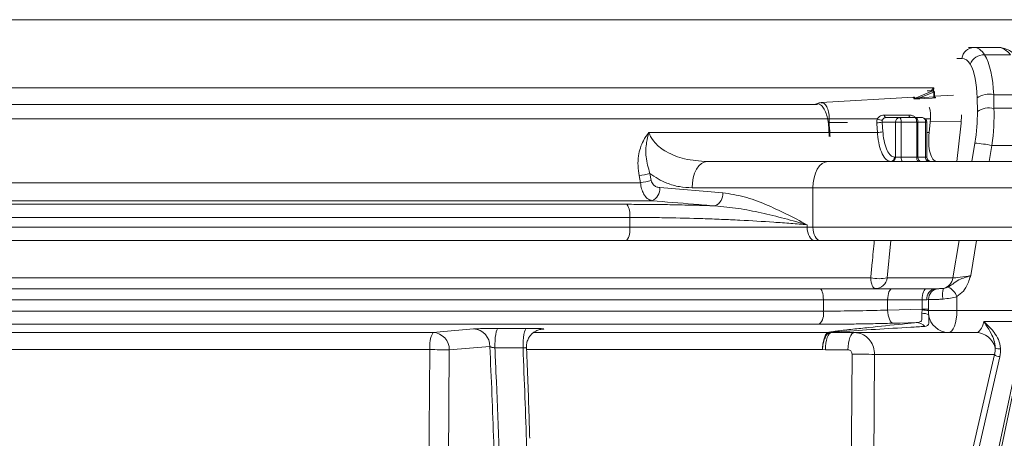
# Model space of a CAD drawing. Units: millimetres. Extents: x 1910 to 3529, y 1070 to 3316.
# Drawn here: x 2924 to 3148, y 2069 to 2164 of the extents above; entities that cross this region are included whole.
import ezdxf

# ---------------------------------------------------------------- set-up
doc = ezdxf.new("R2010")
doc.units = ezdxf.units.MM
doc.header["$LTSCALE"] = 20

msp = doc.modelspace()

# ---------------------------------------------------------------- linework, layer by layer
at = {"color": 7, "linetype": 'Continuous', "lineweight": 18}
for p, q in [((3478.19, 2164.47), (2374.94, 2164.47)), ((3139.88, 2158.13), (3141.07, 2158.13)), ((3141.07, 2158.13), (3146.59, 2158.13)), ((3138.34, 2155.65), (3137.21, 2155.65)), ((3149.43, 2156.47), (3143.49, 2156.47)), ((2726.64, 2148.92), (3131.96, 2148.92)), ((3131.96, 2148.92), (3131.86, 2148.22)), ((3127.33, 2146.77), (3106.31, 2145.56)), ((3127.52, 2146.51), (3131.75, 2148.21)), ((3131.94, 2147.98), (3128.65, 2146.66)), ((3131.75, 2148.21), (3130.42, 2148.21)), ((3131.83, 2148.23), (3130.5, 2148.23)), ((3131.94, 2146.86), (3131.94, 2147.98)), ((3132.08, 2147.98), (3131.94, 2147.98)), ((3132.08, 2146.98), (3132.08, 2147.98)), ((3136.4, 2147.29), (3132.08, 2147.04)), ((3132.11, 2146.89), (3132.27, 2146.8)), ((3141.86, 2143.51), (3141.81, 2146.63)), ((3145.58, 2147.37), (3145.63, 2144.26)), ((3145.58, 2147.37), (3154.03, 2147.37)), ((2725.07, 2145.13), (3105.48, 2145.13)), ((3145.63, 2144.26), (3155.09, 2144.26)), ((3119.08, 2141.83), (2734.06, 2141.83)), ((3120.66, 2142.73), (3126.27, 2142.73)), ((3120.98, 2142.13), (3124.13, 2142.13)), ((3124.13, 2142.13), (3127.66, 2142.13)), ((3127.66, 2142.13), (3129.37, 2142.13)), ((3131.15, 2141.83), (3130.09, 2141.83)), ((3130.85, 2138.74), (3131.15, 2141.83)), ((3108.14, 2141.01), (3112.29, 2141.04)), ((3120.21, 2141.13), (3120.36, 2138.92)), ((3123.2, 2141.13), (3120.21, 2141.13)), ((3123.2, 2141.13), (3124.51, 2141.13)), ((3123.2, 2133.13), (3123.2, 2141.13)), ((3124.51, 2141.13), (3124.51, 2133.13)), ((3128.04, 2141.13), (3124.51, 2141.13)), ((3128.04, 2133.13), (3128.04, 2141.13)), ((3128.04, 2141.13), (3128.34, 2141.13)), ((3128.34, 2141.13), (3128.34, 2133.13)), ((3130.04, 2141.13), (3128.34, 2141.13)), ((3130.04, 2133.13), (3130.04, 2141.13)), ((3130.04, 2141.13), (3130.37, 2141.13)), ((3130.37, 2133.13), (3130.37, 2141.13)), ((3131.09, 2141.18), (3138.18, 2141.23)), ((3137.15, 2132.13), (3138.09, 2140.18)), ((3067.07, 2138.74), (3119.1, 2138.74)), ((3130.37, 2138.74), (3130.85, 2138.74)), ((3140.61, 2132.13), (3141.3, 2136.33)), ((3145.17, 2135.81), (3144.58, 2132.13)), ((3145.17, 2135.81), (3156.98, 2135.81)), ((3123, 2133.13), (3123.2, 2133.13)), ((3123.2, 2133.13), (3124.51, 2133.13)), ((3124.51, 2133.13), (3128.04, 2133.13)), ((3128.04, 2133.13), (3128.34, 2133.13)), ((3128.34, 2133.13), (3130.04, 2133.13)), ((3130.04, 2133.13), (3130.37, 2133.13)), ((3080.32, 2132.13), (3107.85, 2132.13)), ((3107.85, 2132.13), (3149.92, 2132.13)), ((3131.04, 2132.2), (3131.18, 2132.16)), ((3131.12, 2132.16), (3131.18, 2132.16)), ((3065.12, 2127.3), (3064.81, 2128.91)), ((3067.26, 2129.43), (3067.57, 2127.82)), ((2788.01, 2127.3), (3065.12, 2127.3)), ((3069.51, 2126.17), (3083.88, 2125)), ((3104.41, 2126.13), (3076.87, 2126.13)), ((3152.22, 2126.13), (3104.41, 2126.13)), ((3104.41, 2117.13), (3104.41, 2126.13)), ((3067.72, 2123.19), (2785.41, 2123.19)), ((2791.11, 2122.37), (3062.03, 2122.37)), ((3062.67, 2119.38), (2790.47, 2119.38)), ((3062.67, 2117.13), (3062.67, 2119.38)), ((2790.47, 2117.13), (3062.67, 2117.13)), ((3062.67, 2117.13), (3103.08, 2117.13)), ((3103.08, 2117.7), (3103.08, 2117.13)), ((3103.08, 2117.13), (3104.41, 2117.13)), ((3104.41, 2117.13), (3152.22, 2117.13)), ((3061.97, 2114.13), (2791.17, 2114.13)), ((3104.8, 2114.13), (3061.97, 2114.13)), ((3106.13, 2114.13), (3104.8, 2114.13)), ((3151.07, 2114.13), (3106.13, 2114.13)), ((3122.17, 2114.13), (3121.34, 2105.61)), ((3136.29, 2105.61), (3137.68, 2114.13)), ((3141.64, 2114.13), (3140.34, 2106.13)), ((2724.6, 2105.61), (3117.57, 2105.61)), ((3121.34, 2105.61), (3136.29, 2105.61)), ((2736.19, 2103.13), (3105.98, 2103.13)), ((3105.98, 2103.13), (3122.46, 2103.13)), ((3122.46, 2103.13), (3130.3, 2103.13)), ((3130.3, 2103.13), (3132.31, 2103.13)), ((3132.31, 2103.13), (3132.94, 2103.14)), ((3106.78, 2100.63), (2735.39, 2100.63)), ((3106.78, 2098.03), (3106.78, 2100.63)), ((3121.43, 2100.63), (3106.78, 2100.63)), ((3121.43, 2100.63), (3121.43, 2098.25)), ((3129.27, 2100.63), (3121.43, 2100.63)), ((3129.27, 2098.47), (3129.27, 2100.63)), ((3130.37, 2100.63), (3129.27, 2100.63)), ((3130.76, 2100.64), (3130.37, 2100.63)), ((3130.76, 2100.64), (3130.76, 2098.47)), ((3137.22, 2101.33), (3137.22, 2098.13)), ((2735.39, 2098.03), (3106.78, 2098.03)), ((3121.43, 2098.25), (3129.27, 2098.47)), ((3129.21, 2097.54), (3129.26, 2098.3)), ((3129.26, 2098.3), (3129.27, 2098.47)), ((3130.76, 2098.47), (3129.27, 2098.47)), ((3130.76, 2098.47), (3130.75, 2098.13)), ((3130.75, 2098.13), (3137.22, 2098.13)), ((3130.75, 2098.13), (3130.77, 2097.18)), ((3137.22, 2098.13), (3164.94, 2098.13)), ((3105.85, 2095.03), (2736.32, 2095.03)), ((3158.28, 2095.63), (3143.37, 2095.63)), ((2824.28, 2093.16), (3017.89, 2093.16)), ((3032.74, 2094.09), (3039.19, 2094.09)), ((3040.8, 2093.16), (3107.99, 2093.16)), ((3042.77, 2093.89), (3042.26, 2093.84)), ((3042.41, 2093.87), (3042.77, 2093.89)), ((3107.99, 2093.16), (3108, 2093.16)), ((3108.27, 2093.15), (3108.23, 2093.15)), ((3108.27, 2093.15), (3108.67, 2093.13)), ((3135.31, 2093.13), (3108.67, 2093.13)), ((3141.57, 2093.13), (3135.31, 2093.13)), ((3017.18, 2089.24), (2824.99, 2089.24)), ((3021.58, 2089.16), (3020.87, 2002.81)), ((3030.83, 2089.95), (3021.58, 2089.16)), ((3038.38, 2089.64), (3031.97, 2089.64)), ((3106.58, 2089.24), (3039.19, 2089.24)), ((3107.24, 2089.21), (3106.58, 2089.24)), ((3112.39, 2089.21), (3107.24, 2089.21)), ((3118.45, 2088.13), (3117.39, 1954.76)), ((3145.74, 2088.13), (3118.45, 2088.13)), ((3131.77, 2027.47), (3145.74, 2088.13)), ((3146.98, 2087.63), (3133.02, 2026.97)), ((3138.29, 2026.97), (3151.12, 2087.63)), ((3138.93, 2027.26), (3151.77, 2087.93))]:
    msp.add_line(p, q, dxfattribs=at)
at = {"color": 7, "linetype": 'Continuous', "lineweight": 18, "flags": 128}
for points in [[(3128.65, 2146.66), (3129.74, 2146.73), (3131.94, 2146.86)], [(3132.02, 2146.62), (3131.56, 2146.6), (3129.75, 2146.49), (3128.73, 2146.42)], [(3131.75, 2148.21), (3131.81, 2148.22), (3131.83, 2148.23)], [(3120.98, 2142.13), (3120.93, 2142.14), (3120.88, 2142.18), (3120.83, 2142.23), (3120.79, 2142.3), (3120.75, 2142.38), (3120.71, 2142.49), (3120.68, 2142.61), (3120.66, 2142.73)], [(3124.13, 2142.13), (3124.2, 2142.11), (3124.27, 2142.06), (3124.34, 2141.96), (3124.4, 2141.84), (3124.45, 2141.69), (3124.48, 2141.52), (3124.5, 2141.33), (3124.51, 2141.13)], [(3126.6, 2142.13), (3126.55, 2142.14), (3126.5, 2142.18), (3126.45, 2142.23), (3126.4, 2142.3), (3126.36, 2142.38), (3126.33, 2142.49), (3126.3, 2142.61), (3126.27, 2142.73)], [(3128.04, 2141.13), (3128.03, 2141.33), (3128.01, 2141.52), (3127.98, 2141.69), (3127.93, 2141.84), (3127.87, 2141.96), (3127.81, 2142.06), (3127.73, 2142.11), (3127.66, 2142.13)], [(3108.11, 2137.84), (3107.93, 2140.97), (3107.93, 2140.97), (3107.93, 2140.97)], [(3119.1, 2138.74), (3118.97, 2140.71), (3118.95, 2140.96)], [(3124.89, 2132.13), (3124.82, 2132.15), (3124.75, 2132.21), (3124.68, 2132.3), (3124.62, 2132.43), (3124.57, 2132.58), (3124.54, 2132.75), (3124.52, 2132.94), (3124.51, 2133.13)], [(3128.42, 2132.13), (3128.35, 2132.15), (3128.28, 2132.21), (3128.21, 2132.3), (3128.15, 2132.43), (3128.11, 2132.58), (3128.07, 2132.75), (3128.05, 2132.94), (3128.04, 2133.13)], [(3076.87, 2126.13), (3076.94, 2127.3), (3077.14, 2128.43), (3077.45, 2129.47), (3077.88, 2130.38), (3078.4, 2131.12), (3079, 2131.68), (3079.64, 2132.02), (3080.32, 2132.13)], [(3104.41, 2126.13), (3104.47, 2127.3), (3104.67, 2128.43), (3104.99, 2129.47), (3105.41, 2130.38), (3105.94, 2131.12), (3106.53, 2131.68), (3107.18, 2132.02), (3107.85, 2132.13)], [(3104.8, 2114.13), (3104.47, 2114.19), (3104.14, 2114.36), (3103.85, 2114.64), (3103.59, 2115.01), (3103.37, 2115.47), (3103.21, 2115.99), (3103.11, 2116.55), (3103.08, 2117.13)], [(3106.13, 2114.13), (3105.79, 2114.19), (3105.47, 2114.36), (3105.17, 2114.64), (3104.91, 2115.01), (3104.7, 2115.47), (3104.54, 2115.99), (3104.44, 2116.55), (3104.41, 2117.13)], [(3117.57, 2105.61), (3117.62, 2105.11), (3117.7, 2104.63), (3117.8, 2104.2), (3117.93, 2103.84), (3118.09, 2103.54), (3118.25, 2103.31), (3118.43, 2103.18), (3118.61, 2103.13)], [(3105.98, 2103.13), (3106.13, 2103.09), (3106.28, 2102.94), (3106.42, 2102.71), (3106.54, 2102.4), (3106.64, 2102.02), (3106.71, 2101.59), (3106.76, 2101.12), (3106.78, 2100.63)], [(3122.46, 2103.13), (3122.26, 2103.09), (3122.07, 2102.94), (3121.89, 2102.71), (3121.73, 2102.4), (3121.6, 2102.02), (3121.51, 2101.59), (3121.45, 2101.12), (3121.43, 2100.63)], [(3130.3, 2103.13), (3130.1, 2103.09), (3129.91, 2102.94), (3129.73, 2102.71), (3129.57, 2102.4), (3129.44, 2102.02), (3129.35, 2101.59), (3129.29, 2101.12), (3129.27, 2100.63)], [(3121.43, 2098.25), (3121.46, 2097.68), (3121.55, 2097.12), (3121.67, 2096.61), (3121.83, 2096.16), (3122.02, 2095.79), (3122.24, 2095.5), (3122.47, 2095.33), (3122.71, 2095.26)], [(3135.31, 2093.13), (3135.68, 2093.23), (3136.04, 2093.51), (3136.37, 2093.98), (3136.66, 2094.6), (3136.9, 2095.36), (3137.07, 2096.22), (3137.18, 2097.16), (3137.22, 2098.13)], [(3127.93, 2095.4), (3124.28, 2095.3), (3122.71, 2095.26)], [(3017.89, 2093.16), (3019.53, 2093.3), (3027.13, 2093.95)], [(3031.97, 2089.64), (3031.97, 2090.47), (3032, 2091.27), (3032.06, 2092.03), (3032.16, 2092.7), (3032.28, 2093.27), (3032.42, 2093.7), (3032.58, 2093.98), (3032.74, 2094.09)], [(3038.38, 2089.64), (3038.37, 2090.47), (3038.41, 2091.27), (3038.48, 2092.03), (3038.58, 2092.7), (3038.71, 2093.27), (3038.86, 2093.7), (3039.02, 2093.98), (3039.19, 2094.09)], [(3108.67, 2093.13), (3108.39, 2093.06), (3108.13, 2092.84), (3107.88, 2092.48), (3107.67, 2091.99), (3107.49, 2091.4), (3107.36, 2090.72), (3107.27, 2089.98), (3107.24, 2089.21)], [(3113.86, 2093.13), (3113.58, 2093.06), (3113.3, 2092.84), (3113.05, 2092.48), (3112.83, 2091.99), (3112.65, 2091.4), (3112.51, 2090.72), (3112.43, 2089.98), (3112.39, 2089.21)], [(3016.47, 2002.89), (3016.54, 2010.89), (3016.8, 2042.88), (3017.18, 2089.24)], [(3112.26, 1956.98), (3112.31, 1962.84), (3112.57, 1994.83), (3113.31, 2088.21)]]:
    msp.add_lwpolyline(points, dxfattribs=at)
at = {"color": 7, "linetype": 'Continuous', "lineweight": 18}
for centre, radius, start, end in [((3141.17, 2155.29), 2.84, 91.845, 172.6477), ((3143.39, 2153.08), 3.39, 88.3012, 158.4772), ((3127.45, 2146.74), 0.233, 262.1013, 285.2144), ((3129, 2146.65), 0.35, 178.2596, 219.8775), ((3131.62, 2147.92), 0.321, 10.1861, 65.3462), ((3131.83, 2147.98), 0.25, 0, 90), ((3132.28, 2146.85), 0.347, 178.112, 220.3198), ((3132.26, 2147), 0.2, 237.7161, 273.6578), ((3144.57, 2142.58), 4.9, 78.1185, 124.2939), ((3144.62, 2139.46), 4.9, 78.1187, 124.2936), ((3120.1, 2143.68), 2.12, 240.988, 273.9161), ((3124.17, 2141.17), 0.964, 92.3553, 182.176), ((3127.46, 2141.27), 0.887, 351.1897, 76.8961), ((3129.37, 2141.13), 1, 0, 90), ((3129.17, 2141.27), 0.887, 351.1913, 76.8956), ((3105.07, 2128.53), 12.86, 76.1995, 77.2317), ((3119.04, 2144.95), 3.99, 268.6588, 287.0194), ((3119.19, 2142.74), 3.99, 268.6595, 287.013), ((3139.43, 2107.78), 28.6, 78.4267, 86.2698), ((3122.04, 2133.1), 0.964, 272.3543, 2.1761), ((3122.24, 2133.1), 0.964, 272.3543, 2.1761), ((3129.21, 2133), 0.887, 171.188, 256.8977), ((3130.92, 2133), 0.887, 171.188, 256.8977), ((3131.37, 2133.13), 1, 180, 270), ((3061.68, 2149.63), 20.96, 278.6026, 285.4442), ((3061.98, 2148.04), 20.98, 278.5989, 285.436), ((3066.6, 2125.88), 2.92, 292.5926, 5.6897), ((3080.97, 2124.71), 2.92, 292.4936, 5.6497), ((3058.31, 2120.01), 4.4, 351.8208, 32.4495), ((3058.95, 2116.42), 3.79, 322.8125, 10.7751), ((3119.46, 2114.23), 8.82, 257.6507, 282.3493), ((3118.52, 2105.98), 2.84, 271.8468, 352.6475), ((3133.41, 2106.01), 2.91, 285.2255, 352.0581), ((3132.63, 2100.88), 2.28, 97.9318, 186.1798), ((3133.16, 2100.74), 2.4, 95.2121, 182.4641), ((3137.28, 2101.85), 3.39, 156.3438, 198.4849), ((3133.35, 2099.8), 4.16, 21.5846, 63.2406), ((3103.53, 2097.39), 3.31, 314.6135, 11.193), ((3129.19, 2093.83), 3.71, 64.7196, 89.6288), ((3128.55, 2085.1), 13.22, 80.3962, 86.9211), ((3135.45, 2097.86), 4.73, 188.3061, 268.2033), ((3127.91, 2092.64), 2.76, 43.8349, 89.5832), ((3023.45, 2090.13), 6.34, 151.4355, 188.029), ((3017.67, 2089.26), 3.91, 358.6091, 86.8692), ((3026.92, 2090.05), 3.91, 358.6099, 86.8884), ((3107.99, 2090.53), 2.63, 84.8783, 89.9991), ((3108.03, 2090.17), 2.99, 85.5202, 90.7337), ((3141.44, 2088.49), 4.65, 14.5653, 88.3831), ((3017.13, 1965.3), 123.94, 87.9413, 89.9774), ((3113.7, 1947.87), 140.35, 88.0591, 90.1575), ((3146.93, 2089.3), 1.66, 224.3451, 272.0068), ((3146.74, 2090.81), 1.41, 235.0665, 286.5065)]:
    msp.add_arc(centre, radius, start, end, dxfattribs=at)
for centre, major_axis, ratio, start_param, end_param in [((3139.12, 2143.13), (2.28, 14.98), 0.375242, 5.864344, 6.340226), ((3148.54, 2143.13), (-2.28, 14.98), 0.375242, 5.750262, 6.226144), ((3136.39, 2143.65), (2.27, 11.97), 0.371201, 5.877669, 6.353552), ((3137.68, 2139.13), (3.13, 19.46), 0.37438, 5.208884, 5.867466), ((3134.95, 2139.65), (3.13, 16.46), 0.371201, 5.219088, 5.877669), ((3112.87, 2140.94), (14.79, 5.79), 0.055948, 6.117958, 6.51937), ((3137.52, 2135.81), (3.23, 19.96), 0.374307, 4.772811, 5.209143), ((3134.88, 2139.21), (1.52, 8.02), 0.371186, 4.904484, 5.243315), ((3134.79, 2136.33), (3.22, 16.96), 0.371201, 4.782755, 5.219088), ((3139.19, 2106.13), (3.12, 0.49), 0.060052, 3.509267, 5.080063), ((3141.57, 2098.13), (0, 5), 0.414936, 3.141593, 4.18879), ((3141.11, 2088.13), (3.7, 4.18), 0.743477, 5.29469, 5.604146), ((3141.44, 2087.63), (4.14, 5.06), 0.777577, 5.278867, 5.588324)]:
    msp.add_ellipse(centre, major_axis=major_axis, ratio=ratio, start_param=start_param, end_param=end_param, dxfattribs=at)
for points, knots in [([(3151.13, 2155.81), (3150.93, 2156.03), (3150.4, 2156.58), (3149.48, 2157.29), (3148.35, 2157.85), (3147.37, 2158.1), (3146.78, 2158.13), (3146.59, 2158.13)], [0, 0, 0, 0, 0.166016, 0.43472, 0.672651, 0.890891, 1, 1, 1, 1]), ([(3131.32, 2148.23), (3131.34, 2148.24), (3131.51, 2148.46), (3131.75, 2148.71), (3131.96, 2148.92), (3131.96, 2148.92)], [0, 0, 0, 0, 0.079205, 0.987536, 1, 1, 1, 1]), ([(3127.13, 2146.75), (3127.24, 2146.76), (3127.35, 2146.77), (3127.39, 2146.77), (3127.39, 2146.77)], [0, 0, 0, 0, 0.9341232, 1, 1, 1, 1]), ([(3127.42, 2146.51), (3127.47, 2146.55), (3127.6, 2146.65), (3127.6, 2146.75), (3127.46, 2146.79), (3127.33, 2146.77), (3127.33, 2146.77)], [0, 0, 0, 0, 0.243496, 0.69487, 0.99931, 1, 1, 1, 1]), ([(3128.73, 2146.42), (3128.41, 2146.41), (3128.05, 2146.39), (3127.62, 2146.42), (3127.51, 2146.44), (3127.45, 2146.45), (3127.42, 2146.47), (3127.41, 2146.48), (3127.41, 2146.5), (3127.42, 2146.51), (3127.42, 2146.51)], [0, 0, 0, 0, 0.653558, 0.771547, 0.819687, 0.867773, 0.899971, 0.932095, 0.978942, 1, 1, 1, 1]), ([(3128.65, 2146.66), (3128.36, 2146.6), (3128.02, 2146.52), (3127.64, 2146.48), (3127.56, 2146.47), (3127.52, 2146.47), (3127.5, 2146.47), (3127.49, 2146.48), (3127.49, 2146.48), (3127.48, 2146.49), (3127.49, 2146.49), (3127.5, 2146.5), (3127.51, 2146.51), (3127.52, 2146.51)], [0, 0, 0, 0, 0.710225, 0.82708, 0.869394, 0.894134, 0.90477, 0.91762, 0.92426, 0.937058, 0.944833, 0.981454, 1, 1, 1, 1]), ([(3132.08, 2146.98), (3132.08, 2146.96), (3132.08, 2146.94), (3132.04, 2146.89), (3131.99, 2146.87), (3131.95, 2146.86), (3131.94, 2146.86)], [0, 0, 0, 0, 0.249169, 0.566944, 0.862002, 1, 1, 1, 1]), ([(3132.02, 2146.62), (3132.04, 2146.63), (3132.12, 2146.63), (3132.23, 2146.66), (3132.3, 2146.7), (3132.33, 2146.75), (3132.29, 2146.78), (3132.27, 2146.8)], [0, 0, 0, 0, 0.107198, 0.329165, 0.555814, 0.77876, 1, 1, 1, 1]), ([(3132.15, 2146.83), (3132.15, 2146.83), (3132.14, 2146.83), (3132.11, 2146.88), (3132.08, 2146.94), (3132.08, 2146.97), (3132.09, 2146.98)], [0, 0, 0, 0, 0.199363, 0.516903, 0.917292, 1, 1, 1, 1]), ([(3106.31, 2145.55), (3106, 2145.52), (3105.54, 2145.47), (3105.15, 2145.26), (3105.01, 2145.19)], [0, 0, 0, 0, 0.668986, 1, 1, 1, 1]), ([(3107.91, 2141.07), (3107.86, 2141.37), (3107.7, 2142.24), (3107.28, 2143.49), (3106.67, 2144.59), (3106.01, 2145.21), (3105.44, 2145.41), (3105.14, 2145.23), (3105.04, 2145.17)], [0, 0, 0, 0, 0.114309, 0.323765, 0.52305, 0.716348, 0.907541, 1, 1, 1, 1]), ([(3106.31, 2145.54), (3106.53, 2145.51), (3106.99, 2145.46), (3107.57, 2144.69), (3107.99, 2143.48), (3108.16, 2142.17), (3108.14, 2141.31), (3108.14, 2141.01)], [0, 0, 0, 0, 0.207476, 0.431093, 0.655063, 0.880636, 1, 1, 1, 1]), ([(3130.9, 2144.46), (3130.93, 2144.4), (3131.08, 2144.15), (3131.2, 2143.32), (3131.21, 2142.43), (3131.16, 2141.91), (3131.15, 2141.83)], [0, 0, 0, 0, 0.113196, 0.51459, 0.921342, 1, 1, 1, 1]), ([(3118.95, 2140.96), (3118.95, 2141.03), (3118.93, 2141.33), (3119.01, 2141.61), (3119.08, 2141.83)], [0, 0, 0, 0, 0.24234, 1, 1, 1, 1]), ([(3119.08, 2141.83), (3119.12, 2141.9), (3119.25, 2142.14), (3119.58, 2142.45), (3120.08, 2142.69), (3120.46, 2142.72), (3120.66, 2142.73)], [0, 0, 0, 0, 0.130084, 0.412358, 0.700238, 1, 1, 1, 1]), ([(3120.98, 2142.13), (3120.89, 2142.13), (3120.79, 2142.12), (3120.62, 2142.05), (3120.45, 2141.95), (3120.32, 2141.76), (3120.26, 2141.61), (3120.25, 2141.57)], [0, 0, 0, 0, 0.242213, 0.275594, 0.557147, 0.856236, 1, 1, 1, 1]), ([(3126.27, 2142.73), (3126.33, 2142.73), (3126.6, 2142.73), (3127.08, 2142.61), (3127.55, 2142.39), (3127.73, 2142.18), (3127.78, 2142.13)], [0, 0, 0, 0, 0.105238, 0.508718, 0.889395, 1, 1, 1, 1]), ([(3107.93, 2140.97), (3107.93, 2140.97), (3107.93, 2141), (3107.92, 2141.04), (3107.91, 2141.07)], [0, 0, 0, 0, 0.000649, 1, 1, 1, 1]), ([(3108.14, 2141.01), (3108.13, 2140.73), (3108.11, 2140.15), (3108.27, 2139.1), (3108.29, 2138.33), (3108.31, 2137.85)], [0, 0, 0, 0, 0.271337, 0.546344, 1, 1, 1, 1]), ([(3120.25, 2141.57), (3120.22, 2141.46), (3120.19, 2141.32), (3120.21, 2141.17), (3120.21, 2141.13)], [0, 0, 0, 0, 0.756452, 1, 1, 1, 1]), ([(3064.81, 2128.91), (3064.71, 2129.66), (3064.49, 2131.16), (3064.66, 2133.9), (3065.45, 2136.55), (3066.56, 2138.18), (3067.06, 2138.74), (3067.07, 2138.74)], [0, 0, 0, 0, 0.214203, 0.42828, 0.77937, 0.998218, 1, 1, 1, 1]), ([(3067.07, 2138.74), (3067.07, 2138.74), (3066.82, 2138), (3066.39, 2136.17), (3066.24, 2133), (3066.9, 2130.68), (3067.26, 2129.43)], [0, 0, 0, 0, 0.001888, 0.2440198, 0.5961088, 1, 1, 1, 1]), ([(3067.07, 2138.74), (3067.1, 2138.64), (3067.39, 2137.76), (3068.55, 2136.04), (3070.69, 2134.46), (3073.03, 2133.38), (3076.12, 2132.4), (3078.59, 2132.24), (3080.32, 2132.13)], [0, 0, 0, 0, 0.020241, 0.171396, 0.375794, 0.520586, 0.665558, 1, 1, 1, 1]), ([(3122.08, 2132.13), (3121.74, 2132.22), (3121.06, 2132.4), (3120.15, 2133.78), (3119.46, 2135.81), (3119.18, 2137.62), (3119.11, 2138.62), (3119.1, 2138.74)], [0, 0, 0, 0, 0.24182, 0.48366, 0.725416, 0.966981, 1, 1, 1, 1]), ([(3120.36, 2138.92), (3120.37, 2138.81), (3120.43, 2137.94), (3120.68, 2136.35), (3121.29, 2134.57), (3122.1, 2133.37), (3122.7, 2133.21), (3123, 2133.13)], [0, 0, 0, 0, 0.033017, 0.274556, 0.516309, 0.758157, 1, 1, 1, 1]), ([(3130.85, 2138.74), (3130.8, 2137.87), (3130.7, 2136.12), (3131.04, 2133.99), (3131.7, 2132.56), (3132.36, 2132.15), (3132.74, 2132.13), (3132.78, 2132.13)], [0, 0, 0, 0, 0.244699, 0.489506, 0.73161, 0.970194, 1, 1, 1, 1]), ([(3076.87, 2126.13), (3075.91, 2126.18), (3073.97, 2126.29), (3071.38, 2127.06), (3069.12, 2128.1), (3067.88, 2128.99), (3067.26, 2129.43)], [0, 0, 0, 0, 0.284291, 0.575435, 0.785945, 1, 1, 1, 1]), ([(3067.72, 2123.19), (3067.37, 2123.31), (3066.67, 2123.54), (3065.87, 2124.61), (3065.34, 2125.89), (3065.19, 2126.82), (3065.12, 2127.3)], [0, 0, 0, 0, 0.290911, 0.572115, 0.779073, 1, 1, 1, 1]), ([(3067.57, 2127.82), (3067.62, 2127.63), (3067.74, 2127.24), (3068.15, 2126.73), (3068.74, 2126.31), (3069.24, 2126.22), (3069.51, 2126.17)], [0, 0, 0, 0, 0.19945, 0.397691, 0.686055, 1, 1, 1, 1]), ([(3083.88, 2125), (3085.51, 2124.75), (3088.81, 2124.24), (3093.63, 2122.41), (3098.37, 2120.2), (3101.5, 2118.54), (3103.07, 2117.71), (3103.08, 2117.7)], [0, 0, 0, 0, 0.24421, 0.493253, 0.745471, 0.998237, 1, 1, 1, 1]), ([(3062.03, 2122.37), (3063.46, 2122.37), (3066.32, 2122.36), (3070.74, 2122.31), (3075.22, 2122.22), (3079.02, 2122.12), (3081.3, 2122.04), (3082.09, 2122.01)], [0, 0, 0, 0, 0.217405, 0.434809, 0.658535, 0.88226, 1, 1, 1, 1]), ([(3082.09, 2122.01), (3080.45, 2122.15), (3075.66, 2122.54), (3070.88, 2122.93), (3067.72, 2123.19)], [0, 0, 0, 0, 0.341285, 1, 1, 1, 1]), ([(3103.08, 2117.7), (3103.07, 2117.7), (3101.4, 2118.19), (3097.97, 2119.16), (3092.75, 2120.43), (3087.46, 2121.5), (3083.88, 2121.84), (3082.09, 2122.01)], [0, 0, 0, 0, 0.001851, 0.259596, 0.518447, 0.758505, 1, 1, 1, 1]), ([(3103.08, 2117.7), (3101.87, 2117.8), (3099.43, 2118.02), (3094.37, 2118.38), (3089.05, 2118.7), (3083.59, 2118.95), (3078.04, 2119.16), (3072.42, 2119.3), (3066.84, 2119.37), (3064.06, 2119.38), (3062.67, 2119.38)], [0, 0, 0, 0, 0.103365, 0.20753, 0.40274, 0.503254, 0.603767, 0.798955, 0.899477, 1, 1, 1, 1]), ([(3117.57, 2105.61), (3117.68, 2106.73), (3117.95, 2109.57), (3118.23, 2112.41), (3118.39, 2114.13)], [0, 0, 0, 0, 0.39298, 1, 1, 1, 1]), ([(3135.22, 2103.51), (3135.57, 2103.74), (3136.4, 2104.3), (3137.53, 2105.15), (3138.75, 2105.58), (3139.53, 2105.85), (3139.97, 2106), (3140.21, 2106.09), (3140.34, 2106.13), (3140.34, 2106.13)], [0, 0, 0, 0, 0.207754, 0.504615, 0.760273, 0.860221, 0.928695, 0.997876, 1, 1, 1, 1]), ([(3140.34, 2106.13), (3140.34, 2106.13), (3140.29, 2105.97), (3140.08, 2105.34), (3139.65, 2104.11), (3138.76, 2102.49), (3137.73, 2101.72), (3137.22, 2101.33)], [0, 0, 0, 0, 0.002471, 0.084715, 0.330777, 0.664703, 1, 1, 1, 1]), ([(3132.94, 2103.14), (3133.02, 2103.14), (3133.22, 2103.14), (3133.54, 2103.15), (3133.88, 2103.17), (3134.06, 2103.19), (3134.18, 2103.21)], [0, 0, 0, 0, 0.284776, 0.67122, 0.787618, 1, 1, 1, 1]), ([(3134.18, 2103.21), (3134.18, 2103.21), (3134.35, 2103.23), (3134.65, 2103.29), (3135.02, 2103.41), (3135.18, 2103.49), (3135.22, 2103.51)], [0, 0, 0, 0, 0.004392, 0.54469, 0.871491, 1, 1, 1, 1]), ([(3134.07, 2100.77), (3133.72, 2100.74), (3133.2, 2100.7), (3132.25, 2100.66), (3131.39, 2100.64), (3130.94, 2100.64), (3130.76, 2100.64)], [0, 0, 0, 0, 0.242923, 0.365611, 0.739844, 1, 1, 1, 1]), ([(3137.22, 2101.33), (3136.72, 2101.2), (3135.7, 2100.94), (3134.62, 2100.83), (3134.07, 2100.77)], [0, 0, 0, 0, 0.4870819, 1, 1, 1, 1]), ([(3106.78, 2098.03), (3107.26, 2098.03), (3108.81, 2098.03), (3111.55, 2098.05), (3114.91, 2098.1), (3118.28, 2098.16), (3120.37, 2098.22), (3121.43, 2098.25)], [0, 0, 0, 0, 0.102084, 0.323348, 0.551035, 0.772309, 1, 1, 1, 1]), ([(3127.93, 2095.4), (3128.24, 2095.43), (3128.74, 2095.47), (3129.08, 2095.74), (3129.23, 2096.09), (3129.25, 2096.57), (3129.21, 2097.16), (3129.21, 2097.5), (3129.21, 2097.54)], [0, 0, 0, 0, 0.316983, 0.513353, 0.582513, 0.777785, 0.975444, 1, 1, 1, 1]), ([(3130.77, 2097.18), (3130.77, 2097.13), (3130.78, 2096.7), (3130.82, 2095.94), (3130.82, 2095.13), (3130.57, 2094.65), (3130.13, 2094.58), (3129.9, 2094.55)], [0, 0, 0, 0, 0.0226587, 0.2142259, 0.420441, 0.6996667, 1, 1, 1, 1]), ([(3122.71, 2095.26), (3121.52, 2095.23), (3119.12, 2095.17), (3115.29, 2095.1), (3111.38, 2095.05), (3108.23, 2095.03), (3106.41, 2095.03), (3105.85, 2095.03)], [0, 0, 0, 0, 0.221263, 0.44894, 0.670216, 0.897909, 1, 1, 1, 1]), ([(3108, 2093.16), (3108.06, 2093.19), (3108.19, 2093.24), (3109.03, 2093.36), (3110.62, 2093.57), (3113.45, 2093.9), (3118.37, 2094.42), (3123.23, 2094.92), (3126.9, 2095.29), (3127.93, 2095.4)], [0, 0, 0, 0, 0.037838, 0.075905, 0.153277, 0.330177, 0.507111, 0.861416, 1, 1, 1, 1]), ([(3145.94, 2089.66), (3145.94, 2089.66), (3145.93, 2090.28), (3145.71, 2091.43), (3144.94, 2093.11), (3144.15, 2094.4), (3143.56, 2095.32), (3143.41, 2095.56), (3143.37, 2095.63), (3143.37, 2095.63)], [0, 0, 0, 0, 0.003847, 0.265292, 0.523763, 0.878919, 0.964629, 0.998387, 1, 1, 1, 1]), ([(3143.37, 2095.63), (3143.37, 2095.63), (3143.57, 2095.44), (3144.39, 2094.66), (3145.62, 2093.39), (3146.75, 2091.53), (3147.09, 2090.19), (3147.14, 2089.47), (3147.14, 2089.46)], [0, 0, 0, 0, 0.001686, 0.113964, 0.456113, 0.718206, 0.99583, 1, 1, 1, 1]), ([(3027.13, 2093.95), (3027.41, 2093.97), (3027.96, 2094.01), (3029.36, 2094.05), (3031.01, 2094.08), (3032.16, 2094.09), (3032.74, 2094.09)], [0, 0, 0, 0, 0.2481576, 0.4963112, 0.7441517, 1, 1, 1, 1]), ([(3039.16, 2089.79), (3039.16, 2089.8), (3039.09, 2090.19), (3039.24, 2090.92), (3039.58, 2091.85), (3040.09, 2092.57), (3040.66, 2093.11), (3041.23, 2093.47), (3041.74, 2093.7), (3042.13, 2093.81), (3042.34, 2093.86), (3042.44, 2093.87), (3042.45, 2093.87), (3042.45, 2093.87)], [0, 0, 0, 0, 0.00764, 0.184136, 0.336781, 0.472246, 0.593408, 0.700456, 0.791317, 0.862179, 0.910612, 0.953688, 1, 1, 1, 1]), ([(3039.19, 2094.09), (3039.73, 2094.09), (3040.8, 2094.08), (3042.08, 2094.05), (3042.92, 2094.01), (3043.21, 2093.95), (3043.02, 2093.91), (3042.8, 2093.89), (3042.77, 2093.89)], [0, 0, 0, 0, 0.194147, 0.388304, 0.582572, 0.777317, 0.972671, 1, 1, 1, 1]), ([(3106.58, 2089.24), (3106.58, 2089.26), (3106.59, 2089.49), (3106.62, 2090.16), (3106.77, 2091.2), (3107.09, 2092.25), (3107.51, 2092.98), (3107.83, 2093.1), (3107.99, 2093.16)], [0, 0, 0, 0, 0.011477, 0.110639, 0.333092, 0.555413, 0.777682, 1, 1, 1, 1]), ([(3108.23, 2093.15), (3108.06, 2093.09), (3107.73, 2092.97), (3107.26, 2092.24), (3106.88, 2091.2), (3106.67, 2090.15), (3106.6, 2089.49), (3106.58, 2089.26), (3106.58, 2089.24)], [0, 0, 0, 0, 0.2223212, 0.444589, 0.6669032, 0.8893626, 0.988506, 1, 1, 1, 1]), ([(3129.9, 2094.55), (3128.83, 2094.48), (3125.02, 2094.25), (3118.62, 2093.86), (3112.76, 2093.49), (3109.73, 2093.27), (3108.74, 2093.2), (3108.42, 2093.17), (3108.27, 2093.15)], [0, 0, 0, 0, 0.1388842, 0.4933699, 0.847945, 0.9238492, 0.9619768, 1, 1, 1, 1]), ([(3113.86, 2093.13), (3114.2, 2093.11), (3115.05, 2093.05), (3116.35, 2092.45), (3117.51, 2091.32), (3118.3, 2089.82), (3118.4, 2088.7), (3118.45, 2088.13)], [0, 0, 0, 0, 0.14186, 0.35636, 0.570876, 0.78545, 1, 1, 1, 1]), ([(3032.79, 2002.51), (3032.77, 2009.8), (3032.74, 2024.38), (3032.36, 2046.26), (3031.76, 2068.13), (3031.14, 2082.68), (3030.83, 2089.95)], [0, 0, 0, 0, 0.249565, 0.49913, 0.749565, 1, 1, 1, 1]), ([(3031.97, 2089.64), (3031.85, 2089.66), (3031.61, 2089.69), (3031.28, 2089.76), (3031, 2089.85), (3030.89, 2089.92), (3030.83, 2089.95)], [0, 0, 0, 0, 0.247884, 0.493819, 0.745479, 1, 1, 1, 1]), ([(3031.97, 2089.64), (3032.05, 2087.76), (3032.61, 2075.28), (3033.31, 2054.52), (3033.84, 2027.33), (3033.89, 2010.78), (3033.91, 2002.51)], [0, 0, 0, 0, 0.065011, 0.431567, 0.715625, 1, 1, 1, 1]), ([(3039.15, 2089.79), (3039.15, 2089.79), (3039.17, 2089.76), (3039.11, 2089.71), (3038.96, 2089.65), (3038.7, 2089.63), (3038.48, 2089.64), (3038.38, 2089.64)], [0, 0, 0, 0, 0.008827, 0.264162, 0.513016, 0.757168, 1, 1, 1, 1]), ([(3040.14, 2002.49), (3040.15, 2003.16), (3040.15, 2006.49), (3040.12, 2020.5), (3039.87, 2041.38), (3039.24, 2067.11), (3038.67, 2082.13), (3038.38, 2089.64)], [0, 0, 0, 0, 0.0229018, 0.1145117, 0.481029, 0.7405144, 1, 1, 1, 1]), ([(3039.9, 2069.03), (3039.85, 2070.74), (3039.65, 2077.56), (3039.39, 2084.47), (3039.16, 2089.67), (3039.15, 2089.79)], [0, 0, 0, 0, 0.246366, 0.983499, 1, 1, 1, 1]), ([(3113.31, 2088.21), (3113.3, 2088.33), (3113.28, 2088.55), (3113.13, 2088.85), (3112.89, 2089.08), (3112.63, 2089.2), (3112.46, 2089.21), (3112.39, 2089.21)], [0, 0, 0, 0, 0.215316, 0.430276, 0.644675, 0.858613, 1, 1, 1, 1])]:
    msp.add_open_spline(points, degree=3, knots=knots, dxfattribs=at)

doc.saveas('drawing.dxf')
